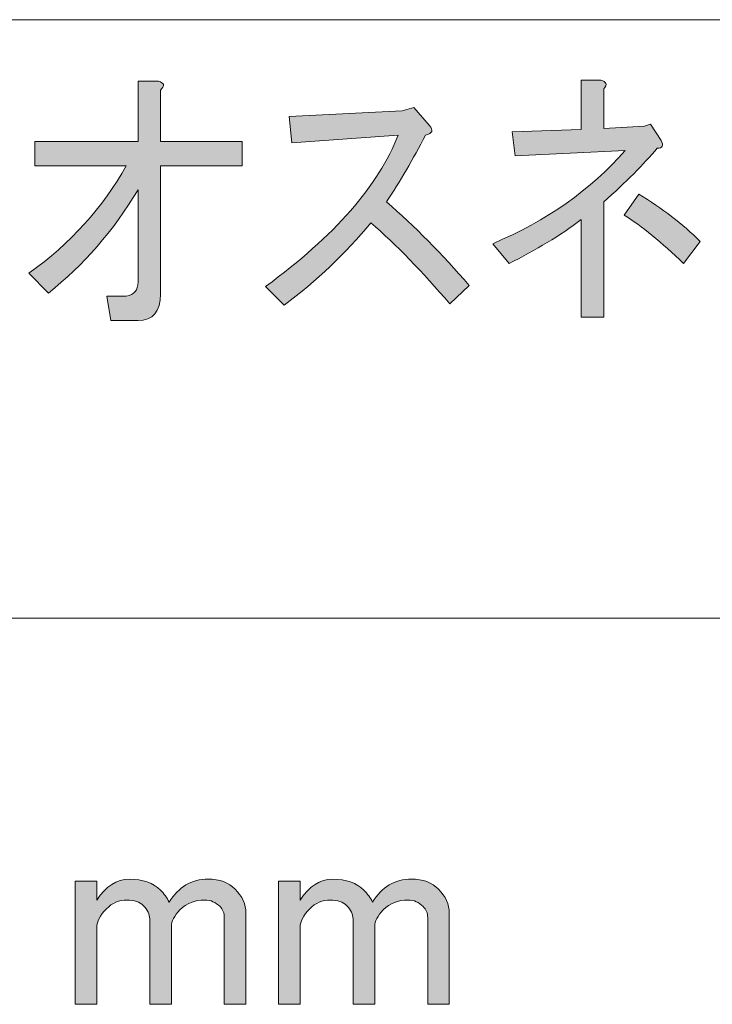
# Model space of a CAD drawing. Units: millimetres. Extents: x -48 to 473, y -84 to 211.
# Drawn here: x 332 to 341, y -32 to -18 of the extents above; entities that cross this region are included whole.
import ezdxf

# ---------------------------------------------------------------- set-up
doc = ezdxf.new("R2010")
doc.units = ezdxf.units.MM
doc.header["$MEASUREMENT"] = 0
doc.layers.add('レイヤー 1', color=7, linetype='Continuous', lineweight=0)

# ---------------------------------------------------------------- blocks, each defined once
blk = doc.blocks.new('Block_348')
at = {"layer": 'レイヤー 1', "true_color": 0x000000, "transparency": 33554687}
h = blk.add_hatch(color=18, dxfattribs=at)
h.dxf.hatch_style = 2
edge = h.paths.add_edge_path()
edge.add_spline(control_points=[(332.817, -31.975), (332.817, -31.975), (332.515, -31.975), (332.515, -31.975), (332.515, -31.975), (332.515, -30.262), (332.515, -30.262), (332.515, -30.262), (332.817, -30.262), (332.817, -30.262), (332.817, -30.262), (332.817, -30.523), (332.817, -30.523), (332.947, -30.329), (333.098, -30.232), (333.269, -30.232), (333.459, -30.232), (333.605, -30.283), (333.706, -30.385), (333.756, -30.436), (333.796, -30.492), (333.826, -30.553), (333.957, -30.339), (334.138, -30.232), (334.369, -30.232), (334.53, -30.232), (334.656, -30.278), (334.746, -30.37), (334.846, -30.472), (334.897, -30.584), (334.897, -30.706), (334.897, -30.706), (334.897, -31.975), (334.897, -31.975), (334.897, -31.975), (334.595, -31.975), (334.595, -31.975), (334.595, -31.975), (334.595, -30.767), (334.595, -30.767), (334.595, -30.706), (334.575, -30.655), (334.535, -30.614), (334.475, -30.553), (334.404, -30.523), (334.324, -30.523), (334.183, -30.523), (334.068, -30.568), (333.977, -30.66), (333.897, -30.742), (333.857, -30.818), (333.857, -30.889), (333.857, -30.889), (333.857, -31.975), (333.857, -31.975), (333.857, -31.975), (333.555, -31.975), (333.555, -31.975), (333.555, -31.975), (333.555, -30.783), (333.555, -30.783), (333.555, -30.721), (333.525, -30.66), (333.465, -30.599), (333.414, -30.548), (333.339, -30.523), (333.239, -30.523), (333.128, -30.523), (333.033, -30.564), (332.952, -30.645), (332.862, -30.736), (332.817, -30.823), (332.817, -30.905), (332.817, -30.905), (332.817, -31.975), (332.817, -31.975)], knot_values=[0, 0, 0, 0, 1, 1, 1, 2, 2, 2, 3, 3, 3, 4, 4, 4, 5, 5, 5, 6, 6, 6, 7, 7, 7, 8, 8, 8, 9, 9, 9, 10, 10, 10, 11, 11, 11, 12, 12, 12, 13, 13, 13, 14, 14, 14, 15, 15, 15, 16, 16, 16, 17, 17, 17, 18, 18, 18, 19, 19, 19, 20, 20, 20, 21, 21, 21, 22, 22, 22, 23, 23, 23, 24, 24, 24, 25, 25, 25, 25], degree=3, periodic=0)
h = blk.add_hatch(color=18, dxfattribs=at)
h.dxf.hatch_style = 2
edge = h.paths.add_edge_path()
edge.add_spline(control_points=[(335.651, -31.975), (335.651, -31.975), (335.349, -31.975), (335.349, -31.975), (335.349, -31.975), (335.349, -30.262), (335.349, -30.262), (335.349, -30.262), (335.651, -30.262), (335.651, -30.262), (335.651, -30.262), (335.651, -30.523), (335.651, -30.523), (335.781, -30.329), (335.932, -30.232), (336.103, -30.232), (336.294, -30.232), (336.439, -30.283), (336.54, -30.385), (336.59, -30.436), (336.631, -30.492), (336.661, -30.553), (336.791, -30.339), (336.972, -30.232), (337.204, -30.232), (337.364, -30.232), (337.49, -30.278), (337.58, -30.37), (337.681, -30.472), (337.731, -30.584), (337.731, -30.706), (337.731, -30.706), (337.731, -31.975), (337.731, -31.975), (337.731, -31.975), (337.43, -31.975), (337.43, -31.975), (337.43, -31.975), (337.43, -30.767), (337.43, -30.767), (337.43, -30.706), (337.409, -30.655), (337.369, -30.614), (337.309, -30.553), (337.239, -30.523), (337.158, -30.523), (337.017, -30.523), (336.902, -30.568), (336.811, -30.66), (336.731, -30.742), (336.691, -30.818), (336.691, -30.889), (336.691, -30.889), (336.691, -31.975), (336.691, -31.975), (336.691, -31.975), (336.389, -31.975), (336.389, -31.975), (336.389, -31.975), (336.389, -30.783), (336.389, -30.783), (336.389, -30.721), (336.359, -30.66), (336.299, -30.599), (336.249, -30.548), (336.173, -30.523), (336.073, -30.523), (335.962, -30.523), (335.867, -30.564), (335.786, -30.645), (335.696, -30.736), (335.651, -30.823), (335.651, -30.905), (335.651, -30.905), (335.651, -31.975), (335.651, -31.975)], knot_values=[0, 0, 0, 0, 1, 1, 1, 2, 2, 2, 3, 3, 3, 4, 4, 4, 5, 5, 5, 6, 6, 6, 7, 7, 7, 8, 8, 8, 9, 9, 9, 10, 10, 10, 11, 11, 11, 12, 12, 12, 13, 13, 13, 14, 14, 14, 15, 15, 15, 16, 16, 16, 17, 17, 17, 18, 18, 18, 19, 19, 19, 20, 20, 20, 21, 21, 21, 22, 22, 22, 23, 23, 23, 24, 24, 24, 25, 25, 25, 25], degree=3, periodic=0)
at = {"layer": 'レイヤー 1'}
for points in [[(332.817, -31.975), (332.817, -31.975), (332.515, -31.975), (332.515, -31.975), (332.515, -31.975), (332.515, -30.262), (332.515, -30.262), (332.515, -30.262), (332.817, -30.262), (332.817, -30.262), (332.817, -30.262), (332.817, -30.523), (332.817, -30.523), (332.947, -30.329), (333.098, -30.232), (333.269, -30.232), (333.459, -30.232), (333.605, -30.283), (333.706, -30.385), (333.756, -30.436), (333.796, -30.492), (333.826, -30.553), (333.957, -30.339), (334.138, -30.232), (334.369, -30.232), (334.53, -30.232), (334.656, -30.278), (334.746, -30.37), (334.846, -30.472), (334.897, -30.584), (334.897, -30.706), (334.897, -30.706), (334.897, -31.975), (334.897, -31.975), (334.897, -31.975), (334.595, -31.975), (334.595, -31.975), (334.595, -31.975), (334.595, -30.767), (334.595, -30.767), (334.595, -30.706), (334.575, -30.655), (334.535, -30.614), (334.475, -30.553), (334.404, -30.523), (334.324, -30.523), (334.183, -30.523), (334.068, -30.568), (333.977, -30.66), (333.897, -30.742), (333.857, -30.818), (333.857, -30.889), (333.857, -30.889), (333.857, -31.975), (333.857, -31.975), (333.857, -31.975), (333.555, -31.975), (333.555, -31.975), (333.555, -31.975), (333.555, -30.783), (333.555, -30.783), (333.555, -30.721), (333.525, -30.66), (333.465, -30.599), (333.414, -30.548), (333.339, -30.523), (333.239, -30.523), (333.128, -30.523), (333.033, -30.564), (332.952, -30.645), (332.862, -30.736), (332.817, -30.823), (332.817, -30.905), (332.817, -30.905), (332.817, -31.975), (332.817, -31.975)], [(335.651, -31.975), (335.651, -31.975), (335.349, -31.975), (335.349, -31.975), (335.349, -31.975), (335.349, -30.262), (335.349, -30.262), (335.349, -30.262), (335.651, -30.262), (335.651, -30.262), (335.651, -30.262), (335.651, -30.523), (335.651, -30.523), (335.781, -30.329), (335.932, -30.232), (336.103, -30.232), (336.294, -30.232), (336.439, -30.283), (336.54, -30.385), (336.59, -30.436), (336.631, -30.492), (336.661, -30.553), (336.791, -30.339), (336.972, -30.232), (337.204, -30.232), (337.364, -30.232), (337.49, -30.278), (337.58, -30.37), (337.681, -30.472), (337.731, -30.584), (337.731, -30.706), (337.731, -30.706), (337.731, -31.975), (337.731, -31.975), (337.731, -31.975), (337.43, -31.975), (337.43, -31.975), (337.43, -31.975), (337.43, -30.767), (337.43, -30.767), (337.43, -30.706), (337.409, -30.655), (337.369, -30.614), (337.309, -30.553), (337.239, -30.523), (337.158, -30.523), (337.017, -30.523), (336.902, -30.568), (336.811, -30.66), (336.731, -30.742), (336.691, -30.818), (336.691, -30.889), (336.691, -30.889), (336.691, -31.975), (336.691, -31.975), (336.691, -31.975), (336.389, -31.975), (336.389, -31.975), (336.389, -31.975), (336.389, -30.783), (336.389, -30.783), (336.389, -30.721), (336.359, -30.66), (336.299, -30.599), (336.249, -30.548), (336.173, -30.523), (336.073, -30.523), (335.962, -30.523), (335.867, -30.564), (335.786, -30.645), (335.696, -30.736), (335.651, -30.823), (335.651, -30.905), (335.651, -30.905), (335.651, -31.975), (335.651, -31.975)]]:
    blk.add_open_spline(points, degree=3, knots=[0, 0, 0, 0, 1, 1, 1, 2, 2, 2, 3, 3, 3, 4, 4, 4, 5, 5, 5, 6, 6, 6, 7, 7, 7, 8, 8, 8, 9, 9, 9, 10, 10, 10, 11, 11, 11, 12, 12, 12, 13, 13, 13, 14, 14, 14, 15, 15, 15, 16, 16, 16, 17, 17, 17, 18, 18, 18, 19, 19, 19, 20, 20, 20, 21, 21, 21, 22, 22, 22, 23, 23, 23, 24, 24, 24, 25, 25, 25, 25], dxfattribs=at)
blk = doc.blocks.new('Block_347')
at = {"layer": 'レイヤー 1'}
blk.add_blockref('Block_348', (0, 0), dxfattribs=at)
blk = doc.blocks.new('Block_358')
at = {"layer": 'レイヤー 1', "color": 18, "lineweight": 15, "true_color": 0x000000}
for p, q in [((268.072, -18.259), (362.826, -18.259)), ((268.072, -26.594), (362.826, -26.594))]:
    blk.add_line(p, q, dxfattribs=at)
blk = doc.blocks.new('Block_380')
at = {"layer": 'レイヤー 1', "true_color": 0x000000, "transparency": 33554687}
h = blk.add_hatch(color=18, dxfattribs=at)
h.dxf.hatch_style = 2
edge = h.paths.add_edge_path()
edge.add_spline(control_points=[(331.872, -21.792), (332.451, -21.374), (332.903, -20.875), (333.229, -20.294), (333.229, -20.294), (331.953, -20.294), (331.953, -20.294), (331.953, -20.294), (331.953, -19.957), (331.953, -19.957), (331.953, -19.957), (333.392, -19.957), (333.392, -19.957), (333.392, -19.957), (333.392, -19.117), (333.392, -19.117), (333.392, -19.117), (333.677, -19.117), (333.677, -19.117), (333.759, -19.138), (333.768, -19.178), (333.705, -19.239), (333.705, -19.239), (333.705, -19.957), (333.705, -19.957), (333.705, -19.957), (334.845, -19.957), (334.845, -19.957), (334.845, -19.957), (334.845, -20.294), (334.845, -20.294), (334.845, -20.294), (333.705, -20.294), (333.705, -20.294), (333.705, -20.294), (333.705, -22.082), (333.705, -22.082), (333.705, -22.326), (333.6, -22.449), (333.392, -22.449), (333.392, -22.449), (333.012, -22.449), (333.012, -22.449), (333.012, -22.449), (332.958, -22.112), (332.958, -22.112), (332.958, -22.112), (333.229, -22.112), (333.229, -22.112), (333.338, -22.092), (333.392, -22.026), (333.392, -21.914), (333.392, -21.914), (333.392, -20.63), (333.392, -20.63), (333.048, -21.201), (332.632, -21.68), (332.143, -22.067), (332.143, -22.067), (331.872, -21.792), (331.872, -21.792)], knot_values=[0, 0, 0, 0, 1, 1, 1, 2, 2, 2, 3, 3, 3, 4, 4, 4, 5, 5, 5, 6, 6, 6, 7, 7, 7, 8, 8, 8, 9, 9, 9, 10, 10, 10, 11, 11, 11, 12, 12, 12, 13, 13, 13, 14, 14, 14, 15, 15, 15, 16, 16, 16, 17, 17, 17, 18, 18, 18, 19, 19, 19, 20, 20, 20, 20], degree=3, periodic=0)
h = blk.add_hatch(color=18, dxfattribs=at)
h.dxf.hatch_style = 2
edge = h.paths.add_edge_path()
edge.add_spline(control_points=[(340.169, -20.981), (340.169, -20.981), (340.373, -20.691), (340.373, -20.691), (340.699, -20.885), (340.983, -21.104), (341.228, -21.348), (341.228, -21.348), (340.997, -21.654), (340.997, -21.654), (340.689, -21.359), (340.413, -21.134), (340.169, -20.981)], knot_values=[0, 0, 0, 0, 1, 1, 1, 2, 2, 2, 3, 3, 3, 4, 4, 4, 4], degree=3, periodic=0)
edge = h.paths.add_edge_path()
edge.add_spline(control_points=[(340.454, -19.743), (340.454, -19.743), (340.536, -19.713), (340.536, -19.713), (340.536, -19.713), (340.685, -19.942), (340.685, -19.942), (340.721, -20.014), (340.703, -20.049), (340.631, -20.049), (340.441, -20.273), (340.191, -20.523), (339.884, -20.798), (339.884, -20.798), (339.884, -22.403), (339.884, -22.403), (339.884, -22.403), (339.571, -22.403), (339.571, -22.403), (339.571, -22.403), (339.571, -21.043), (339.571, -21.043), (339.273, -21.267), (338.937, -21.471), (338.566, -21.654), (338.566, -21.654), (338.336, -21.379), (338.336, -21.379), (339.087, -21.063), (339.703, -20.63), (340.183, -20.08), (340.183, -20.08), (338.648, -20.156), (338.648, -20.156), (338.648, -20.156), (338.607, -19.82), (338.607, -19.82), (338.607, -19.82), (339.571, -19.789), (339.571, -19.789), (339.571, -19.789), (339.571, -19.102), (339.571, -19.102), (339.571, -19.102), (339.843, -19.102), (339.843, -19.102), (339.924, -19.122), (339.938, -19.163), (339.884, -19.224), (339.884, -19.224), (339.884, -19.774), (339.884, -19.774), (339.884, -19.774), (340.454, -19.743), (340.454, -19.743)], knot_values=[0, 0, 0, 0, 1, 1, 1, 2, 2, 2, 3, 3, 3, 4, 4, 4, 5, 5, 5, 6, 6, 6, 7, 7, 7, 8, 8, 8, 9, 9, 9, 10, 10, 10, 11, 11, 11, 12, 12, 12, 13, 13, 13, 14, 14, 14, 15, 15, 15, 16, 16, 16, 17, 17, 17, 18, 18, 18, 18], degree=3, periodic=0)
h = blk.add_hatch(color=18, dxfattribs=at)
h.dxf.hatch_style = 2
edge = h.paths.add_edge_path()
edge.add_spline(control_points=[(338.009, -21.96), (338.009, -21.96), (337.738, -22.219), (337.738, -22.219), (337.358, -21.771), (336.991, -21.394), (336.638, -21.088), (336.285, -21.516), (335.882, -21.898), (335.429, -22.235), (335.429, -22.235), (335.171, -21.975), (335.171, -21.975), (336.131, -21.272), (336.747, -20.569), (337.018, -19.866), (337.018, -19.866), (335.538, -19.973), (335.538, -19.973), (335.538, -19.973), (335.497, -19.606), (335.497, -19.606), (335.497, -19.606), (337.073, -19.53), (337.073, -19.53), (337.073, -19.53), (337.236, -19.484), (337.236, -19.484), (337.236, -19.484), (337.453, -19.728), (337.453, -19.728), (337.516, -19.8), (337.498, -19.845), (337.399, -19.866), (337.226, -20.202), (337.045, -20.513), (336.855, -20.798), (337.245, -21.134), (337.629, -21.522), (338.009, -21.96)], knot_values=[0, 0, 0, 0, 1, 1, 1, 2, 2, 2, 3, 3, 3, 4, 4, 4, 5, 5, 5, 6, 6, 6, 7, 7, 7, 8, 8, 8, 9, 9, 9, 10, 10, 10, 11, 11, 11, 12, 12, 12, 13, 13, 13, 13], degree=3, periodic=0)
at = {"layer": 'レイヤー 1'}
for points, knots in [([(331.872, -21.792), (332.451, -21.374), (332.903, -20.875), (333.229, -20.294), (333.229, -20.294), (331.953, -20.294), (331.953, -20.294), (331.953, -20.294), (331.953, -19.957), (331.953, -19.957), (331.953, -19.957), (333.392, -19.957), (333.392, -19.957), (333.392, -19.957), (333.392, -19.117), (333.392, -19.117), (333.392, -19.117), (333.677, -19.117), (333.677, -19.117), (333.759, -19.138), (333.768, -19.178), (333.705, -19.239), (333.705, -19.239), (333.705, -19.957), (333.705, -19.957), (333.705, -19.957), (334.845, -19.957), (334.845, -19.957), (334.845, -19.957), (334.845, -20.294), (334.845, -20.294), (334.845, -20.294), (333.705, -20.294), (333.705, -20.294), (333.705, -20.294), (333.705, -22.082), (333.705, -22.082), (333.705, -22.326), (333.6, -22.449), (333.392, -22.449), (333.392, -22.449), (333.012, -22.449), (333.012, -22.449), (333.012, -22.449), (332.958, -22.112), (332.958, -22.112), (332.958, -22.112), (333.229, -22.112), (333.229, -22.112), (333.338, -22.092), (333.392, -22.026), (333.392, -21.914), (333.392, -21.914), (333.392, -20.63), (333.392, -20.63), (333.048, -21.201), (332.632, -21.68), (332.143, -22.067), (332.143, -22.067), (331.872, -21.792), (331.872, -21.792)], [0, 0, 0, 0, 1, 1, 1, 2, 2, 2, 3, 3, 3, 4, 4, 4, 5, 5, 5, 6, 6, 6, 7, 7, 7, 8, 8, 8, 9, 9, 9, 10, 10, 10, 11, 11, 11, 12, 12, 12, 13, 13, 13, 14, 14, 14, 15, 15, 15, 16, 16, 16, 17, 17, 17, 18, 18, 18, 19, 19, 19, 20, 20, 20, 20]), ([(340.454, -19.743), (340.454, -19.743), (340.536, -19.713), (340.536, -19.713), (340.536, -19.713), (340.685, -19.942), (340.685, -19.942), (340.721, -20.014), (340.703, -20.049), (340.631, -20.049), (340.441, -20.273), (340.191, -20.523), (339.884, -20.798), (339.884, -20.798), (339.884, -22.403), (339.884, -22.403), (339.884, -22.403), (339.571, -22.403), (339.571, -22.403), (339.571, -22.403), (339.571, -21.043), (339.571, -21.043), (339.273, -21.267), (338.937, -21.471), (338.566, -21.654), (338.566, -21.654), (338.336, -21.379), (338.336, -21.379), (339.087, -21.063), (339.703, -20.63), (340.183, -20.08), (340.183, -20.08), (338.648, -20.156), (338.648, -20.156), (338.648, -20.156), (338.607, -19.82), (338.607, -19.82), (338.607, -19.82), (339.571, -19.789), (339.571, -19.789), (339.571, -19.789), (339.571, -19.102), (339.571, -19.102), (339.571, -19.102), (339.843, -19.102), (339.843, -19.102), (339.924, -19.122), (339.938, -19.163), (339.884, -19.224), (339.884, -19.224), (339.884, -19.774), (339.884, -19.774), (339.884, -19.774), (340.454, -19.743), (340.454, -19.743)], [0, 0, 0, 0, 1, 1, 1, 2, 2, 2, 3, 3, 3, 4, 4, 4, 5, 5, 5, 6, 6, 6, 7, 7, 7, 8, 8, 8, 9, 9, 9, 10, 10, 10, 11, 11, 11, 12, 12, 12, 13, 13, 13, 14, 14, 14, 15, 15, 15, 16, 16, 16, 17, 17, 17, 18, 18, 18, 18]), ([(338.009, -21.96), (338.009, -21.96), (337.738, -22.219), (337.738, -22.219), (337.358, -21.771), (336.991, -21.394), (336.638, -21.088), (336.285, -21.516), (335.882, -21.898), (335.429, -22.235), (335.429, -22.235), (335.171, -21.975), (335.171, -21.975), (336.131, -21.272), (336.747, -20.569), (337.018, -19.866), (337.018, -19.866), (335.538, -19.973), (335.538, -19.973), (335.538, -19.973), (335.497, -19.606), (335.497, -19.606), (335.497, -19.606), (337.073, -19.53), (337.073, -19.53), (337.073, -19.53), (337.236, -19.484), (337.236, -19.484), (337.236, -19.484), (337.453, -19.728), (337.453, -19.728), (337.516, -19.8), (337.498, -19.845), (337.399, -19.866), (337.226, -20.202), (337.045, -20.513), (336.855, -20.798), (337.245, -21.134), (337.629, -21.522), (338.009, -21.96)], [0, 0, 0, 0, 1, 1, 1, 2, 2, 2, 3, 3, 3, 4, 4, 4, 5, 5, 5, 6, 6, 6, 7, 7, 7, 8, 8, 8, 9, 9, 9, 10, 10, 10, 11, 11, 11, 12, 12, 12, 13, 13, 13, 13]), ([(340.169, -20.981), (340.169, -20.981), (340.373, -20.691), (340.373, -20.691), (340.699, -20.885), (340.983, -21.104), (341.228, -21.348), (341.228, -21.348), (340.997, -21.654), (340.997, -21.654), (340.689, -21.359), (340.413, -21.134), (340.169, -20.981)], [0, 0, 0, 0, 1, 1, 1, 2, 2, 2, 3, 3, 3, 4, 4, 4, 4])]:
    blk.add_open_spline(points, degree=3, knots=knots, dxfattribs=at)
blk = doc.blocks.new('Block_379')
at = {"layer": 'レイヤー 1'}
blk.add_blockref('Block_380', (0, 0), dxfattribs=at)

msp = doc.modelspace()

# ---------------------------------------------------------------- block references
at = {"layer": 'レイヤー 1'}
for name in ['Block_358', 'Block_379', 'Block_347']:
    msp.add_blockref(name, (0, 0), dxfattribs=at)

doc.saveas('drawing.dxf')
